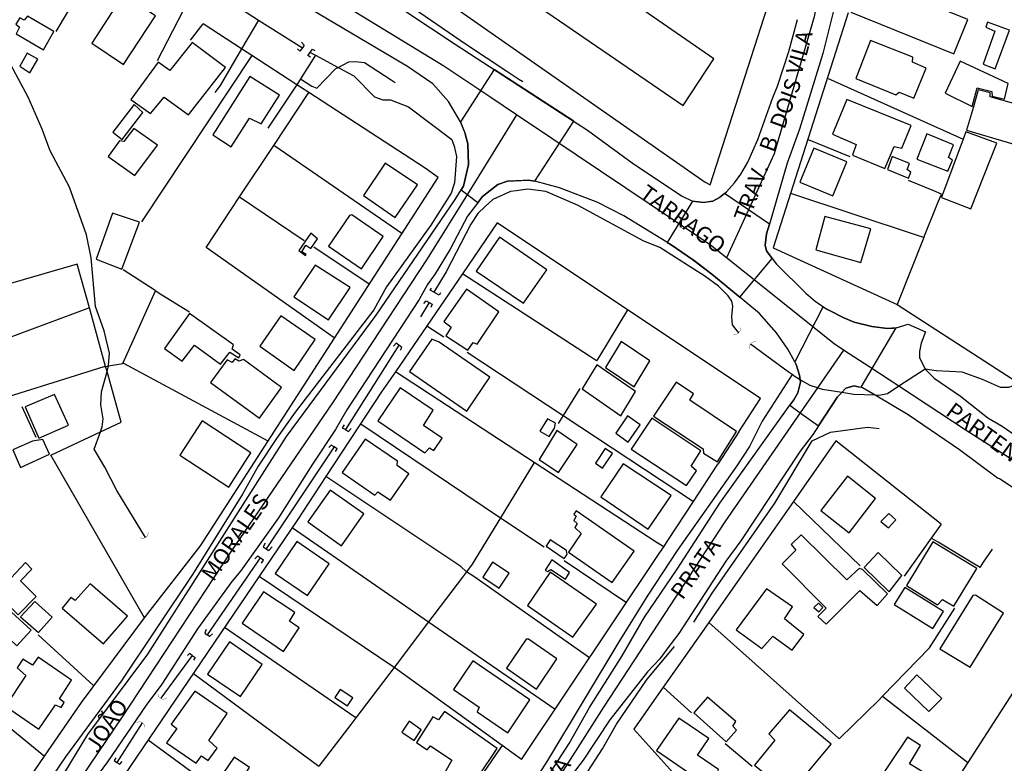
# Model space of a CAD drawing. Units: millimetres. Extents: x 180712 to 183138, y 167228 to 1674283.
# Drawn here: x 182746 to 182899, y 1671805 to 1671921 of the extents above; entities that cross this region are included whole.
import ezdxf
from ezdxf.enums import TextEntityAlignment as Align

# ---------------------------------------------------------------- set-up
doc = ezdxf.new("R2010")
doc.units = ezdxf.units.MM
doc.header["$LTSCALE"] = 5
doc.header["$MEASUREMENT"] = 0
doc.layers.get('0').update_dxf_attribs({"linetype": 'CONTINUOUS'})
for name, color, linetype in [('V-BUEIRO', 5, 'CONTINUOUS'), ('V-CRUZAMENTO', 1, 'CONTINUOUS'), ('V-EDIFICACAO', 7, 'CONTINUOUS'), ('V-EDIFICACAO_IDENTIFICADA', 6, 'CONTINUOUS'), ('V-EIXO_DE_LOGRADOURO', 3, 'CONTINUOUS'), ('V-LOTE', 1, 'CONTINUOUS'), ('V-NOME_DOS_LOGRADOUROS', 7, 'CONTINUOUS'), ('V-PONTE_VIADUTO_PASSARELA', 2, 'CONTINUOUS'), ('V-QUADRA', 2, 'CONTINUOUS'), ('V-TESTADA', 2, 'CONTINUOUS'), ('V-VALETA', 173, 'CONTINUOUS')]:
    doc.layers.add(name, color=color, linetype=linetype)
doc.styles.get("Standard").update_dxf_attribs({"font": 'ARIAL.TTF'})

# ---------------------------------------------------------------- blocks, each defined once
blk = doc.blocks.new('305')
at = {"color": 0, "linetype": 'ByBlock', "const_width": 0.05}
blk.add_lwpolyline([(0.73, 0.39, 0.60863), (-0.73, 0.38)], format="xyb", dxfattribs=at)

msp = doc.modelspace()

# ---------------------------------------------------------------- linework, layer by layer
at = {"layer": 'V-CRUZAMENTO'}
for points in [[(182820.22, 1671895.17), (182821.72, 1671895.67), (182824.89, 1671895.8), (182824.89, 1671895.8), (182825.95, 1671895.67), (182825.95, 1671895.67), (182831.9971, 1671904.9842), (182831.9971, 1671904.9842), (182819.6486, 1671913.0121), (182819.6486, 1671913.0121), (182814.38, 1671904.9), (182814.38, 1671904.9), (182815.13, 1671903.04), (182815.13, 1671903.04), (182815.53, 1671901.48), (182815.65, 1671898.27), (182814.88, 1671894.9), (182814.51, 1671894.32), (182814.51, 1671894.32), (182817.0987, 1671892.3311), (182817.0987, 1671892.3311), (182817.19, 1671892.45), (182817.19, 1671892.45), (182817.82, 1671893.27), (182820.22, 1671895.17)], [(182847.14, 1671885.78), (182850.47, 1671883.48), (182853.43, 1671881.23), (182853.43, 1671881.23), (182857.802, 1671877.6144), (182857.802, 1671877.6144), (182862.81, 1671883.67), (182862.81, 1671883.67), (182861.94, 1671884.83), (182861.72, 1671885.72), (182861.95, 1671887.46), (182862.39, 1671888.98), (182862.39, 1671888.98), (182859.15, 1671891.21), (182859.15, 1671891.21), (182855.43, 1671893.76), (182855.43, 1671893.76), (182854.66, 1671893.12), (182853.6, 1671892.58), (182852.2, 1671892.35), (182852.2, 1671892.35), (182850.45, 1671892.58), (182850.45, 1671892.58), (182846.529, 1671886.1527), (182846.529, 1671886.1527), (182847.14, 1671885.78)], [(182867.19, 1671859.68), (182870.05, 1671857.64), (182870.05, 1671857.64), (182872.99, 1671862.12), (182873.63, 1671862.8), (182873.63, 1671862.8), (182874.28, 1671863.51), (182875.55, 1671863.83), (182876.19, 1671863.69), (182876.19, 1671863.69), (182876.6733, 1671863.654), (182876.6733, 1671863.654), (182882.1, 1671872.87), (182882.1, 1671872.87), (182880.74, 1671872.76), (182878.34, 1671873.06), (182875.59, 1671873.74), (182873.94, 1671874.4), (182871.61, 1671875.62), (182871.61, 1671875.62), (182870.7253, 1671876.0766), (182870.7253, 1671876.0766), (182866.34, 1671867.58), (182866.34, 1671867.58), (182866.57, 1671867.17), (182867.08, 1671865.53), (182867.17, 1671864.81), (182867.17, 1671864.81), (182867.22, 1671864.4), (182866.81, 1671862.79), (182866.17, 1671861.68), (182865.57, 1671860.84), (182865.57, 1671860.84), (182867.19, 1671859.68)]]:
    msp.add_lwpolyline(points, close=True, dxfattribs=at)
at = {"layer": 'V-EDIFICACAO'}
for points in [[(182881.02, 1671925.77), (182879.5, 1671922.26), (182875.64, 1671923.68), (182875.06, 1671921.94), (182891.08, 1671915.48), (182893.21, 1671920.78), (182881.02, 1671925.77)], [(182757.1, 1671917.1), (182762.06, 1671913.78), (182767.01, 1671921.37), (182762, 1671924.71), (182757.1, 1671917.1)], [(182747.13, 1671921.34), (182746.59, 1671920.72), (182745.95, 1671921.08), (182745.31, 1671920.05), (182745.9, 1671919.61), (182745.36, 1671918.59), (182749.59, 1671916.08), (182751.22, 1671918.91), (182747.13, 1671921.34)], [(182895.64, 1671913.86), (182897.48, 1671913.14), (182899.69, 1671919.16), (182896.3, 1671920.41), (182896.04, 1671919.63), (182897.42, 1671919), (182895.64, 1671913.86)], [(182769.24, 1671912.89), (182767.42, 1671914.16), (182763.18, 1671908.38), (182766.21, 1671906.17), (182768.36, 1671908.71), (182772.16, 1671906), (182777.89, 1671913.35), (182772.7, 1671917.22), (182769.24, 1671912.89)], [(182878.09, 1671917.52), (182875.82, 1671911.62), (182882.04, 1671909.1), (182882.58, 1671909.52), (182884.83, 1671908.59), (182886.75, 1671913.21), (182884.62, 1671914.17), (182884.68, 1671914.92), (182878.09, 1671917.52)], [(182747.07, 1671915.58), (182745.91, 1671913.52), (182747.46, 1671912.51), (182748.71, 1671914.63), (182747.07, 1671915.58)], [(182781.68, 1671911.93), (182775.94, 1671902.86), (182778.75, 1671901.02), (182781.63, 1671905.48), (182783.45, 1671904.57), (182786.27, 1671909.02), (182781.68, 1671911.93)], [(182874.42, 1671908.37), (182872.21, 1671902.98), (182875.86, 1671901.37), (182875.3, 1671899.7), (182880.34, 1671897.66), (182881.77, 1671901.08), (182882.99, 1671900.82), (182884.41, 1671904.32), (182874.42, 1671908.37)], [(182760.37, 1671903.29), (182761.82, 1671902.13), (182765.04, 1671906.36), (182763.68, 1671907.56), (182760.37, 1671903.29)], [(182762.09, 1671901.82), (182761.39, 1671901.92), (182759.65, 1671899.52), (182763.79, 1671896.55), (182767.3, 1671901.29), (182763.63, 1671903.86), (182762.09, 1671901.82)], [(182886.85, 1671903.01), (182885.31, 1671899.09), (182890.11, 1671897.2), (182890.87, 1671898.92), (182890.24, 1671899.34), (182891, 1671901.34), (182886.85, 1671903.01)], [(182869.28, 1671900.8), (182867.15, 1671895.49), (182872.28, 1671893.41), (182874.41, 1671898.69), (182869.28, 1671900.8)], [(182881.49, 1671899.48), (182880.74, 1671897.47), (182884.01, 1671896.13), (182884.36, 1671897.09), (182883.78, 1671897.5), (182884.15, 1671898.41), (182881.49, 1671899.48)], [(182802.7, 1671898.47), (182799.34, 1671893.43), (182804.25, 1671890), (182807.71, 1671895.08), (182802.7, 1671898.47)], [(182760.33, 1671890.69), (182757.77, 1671883.56), (182761.78, 1671882.01), (182764.5, 1671889.3), (182760.33, 1671890.69)], [(182797.13, 1671890.32), (182793.89, 1671885.56), (182799.02, 1671882.05), (182802.39, 1671887.05), (182797.49, 1671890.46), (182797.13, 1671890.32)], [(182871.03, 1671890.2), (182869.61, 1671885.01), (182876.6, 1671883.03), (182878.15, 1671888.24), (182871.03, 1671890.2)], [(182789.26, 1671884.87), (182790.3, 1671884.09), (182790.4169, 1671884.2719), (182789.77, 1671884.69), (182790.39, 1671885.7), (182791.15, 1671885.2), (182792.18, 1671886.69), (182791.15, 1671887.57), (182789.26, 1671884.87)], [(182820.48, 1671886.97), (182816.86, 1671881.69), (182824.2, 1671876.69), (182827.79, 1671881.9), (182820.48, 1671886.97)], [(182791.82, 1671882.59), (182788.49, 1671877.69), (182793.88, 1671874.09), (182797.24, 1671879.13), (182791.82, 1671882.59)], [(182811.8, 1671873.83), (182812.94, 1671872.97), (182812.1, 1671871.61), (182815.53, 1671869.41), (182816.36, 1671870.6), (182816.98, 1671870.31), (182820.38, 1671875.36), (182815.31, 1671878.89), (182811.8, 1671873.83)], [(182772.28, 1671875.1), (182768.4, 1671869.68), (182771.13, 1671867.67), (182773.06, 1671870.17), (182777.09, 1671867.2), (182778.56, 1671869.11), (182779.97, 1671868.2), (182780.17, 1671868.66), (182778.92, 1671869.56), (182779.14, 1671870.21), (182772.28, 1671875.1)], [(182786.48, 1671874.76), (182783.22, 1671870), (182788.54, 1671866.22), (182791.84, 1671871.08), (182786.48, 1671874.76)], [(182809.93, 1671871.12), (182806.48, 1671866.1), (182815.4, 1671859.93), (182818.94, 1671865.18), (182811.06, 1671870.64), (182809.93, 1671871.12)], [(182839.38, 1671870.72), (182836.94, 1671866.69), (182841.38, 1671863.71), (182843.82, 1671867.73), (182839.38, 1671870.72)], [(182779.96, 1671867.71), (182779.35, 1671868.04), (182778.9, 1671867.46), (182778.12, 1671867.92), (182775.56, 1671864.39), (182783.15, 1671858.82), (182786.57, 1671863.58), (182780.68, 1671867.96), (182779.96, 1671867.71)], [(182835.59, 1671867.11), (182833.33, 1671863.37), (182839.3, 1671859.2), (182841.61, 1671862.99), (182835.59, 1671867.11)], [(182844.41, 1671859.14), (182852.09, 1671854.05), (182852.16, 1671853.38), (182854.32, 1671852.06), (182857.31, 1671856.75), (182850.03, 1671861.63), (182850.63, 1671862.59), (182847.92, 1671864.43), (182844.41, 1671859.14)], [(182746.76, 1671860.57), (182748.9, 1671855.72), (182753.47, 1671857.74), (182751.33, 1671862.5), (182746.76, 1671860.57)], [(182805.05, 1671863.53), (182801.55, 1671858.41), (182808.87, 1671853.43), (182809.59, 1671854.22), (182810.25, 1671853.8), (182811.54, 1671855.72), (182808.65, 1671857.69), (182810.13, 1671860.06), (182805.05, 1671863.53)], [(182840.35, 1671859.18), (182838.56, 1671856.49), (182840.44, 1671855.08), (182842.34, 1671857.79), (182840.35, 1671859.18)], [(182774.28, 1671858.39), (182770.79, 1671853.06), (182778.39, 1671848.1), (182781.84, 1671853.45), (182774.28, 1671858.39)], [(182827.92, 1671858.72), (182826.73, 1671856.83), (182828.17, 1671855.97), (182829.02, 1671857.28), (182829.15, 1671858.06), (182827.92, 1671858.72)], [(182844.14, 1671858.81), (182840.94, 1671854.02), (182849.51, 1671848.36), (182851.06, 1671850.65), (182850.22, 1671851.36), (182851.74, 1671853.76), (182844.14, 1671858.81)], [(182826.97, 1671852.95), (182826.61, 1671852.39), (182829.64, 1671850.36), (182832.55, 1671854.72), (182829.37, 1671856.9), (182826.97, 1671852.95)], [(182747.91, 1671855.23), (182744.85, 1671853.88), (182746.01, 1671851.16), (182750.54, 1671853.21), (182749.49, 1671855.52), (182747.91, 1671855.23)], [(182799.57, 1671855.58), (182796.02, 1671850.36), (182801.08, 1671846.87), (182801.58, 1671847.37), (182803.53, 1671846.06), (182806.39, 1671850.18), (182804.55, 1671851.48), (182804.62, 1671852.12), (182799.57, 1671855.58)], [(182835.37, 1671851.83), (182836.45, 1671851.04), (182838, 1671853.34), (182836.9, 1671854.09), (182835.37, 1671851.83)], [(182839.69, 1671851.73), (182836.22, 1671846.62), (182843.56, 1671841.55), (182847.14, 1671846.81), (182839.69, 1671851.73)], [(182870.38, 1671844.5), (182874.79, 1671841), (182878.88, 1671846.32), (182874.52, 1671849.79), (182870.38, 1671844.5)], [(182794.14, 1671847.62), (182790.7, 1671842.69), (182795.93, 1671839), (182799.37, 1671843.98), (182794.14, 1671847.62)], [(182832.39, 1671844.43), (182832.01, 1671843.9), (182832.38, 1671843.61), (182832.01, 1671842.91), (182832.52, 1671842.47), (182832.14, 1671841.84), (182833.15, 1671840.92), (182831.2, 1671838.02), (182837.98, 1671833.3), (182841.4, 1671838.14), (182832.39, 1671844.43)], [(182880.97, 1671844.03), (182879.69, 1671842.77), (182880.89, 1671841.76), (182882.07, 1671843.04), (182880.97, 1671844.03)], [(182876.88, 1671835.29), (182876.34, 1671835.46), (182874.45, 1671833.72), (182867.34, 1671840.69), (182865.78, 1671839.17), (182866.5, 1671838.29), (182864.38, 1671836.16), (182871.22, 1671829.31), (182869.95, 1671828.01), (182871.23, 1671826.79), (182876.47, 1671832.05), (182879.13, 1671829.73), (182880.75, 1671831.52), (182876.88, 1671835.29)], [(182788.98, 1671839.63), (182785.6, 1671834.7), (182790.61, 1671831.26), (182794.01, 1671836.18), (182788.98, 1671839.63)], [(182828.32, 1671839.91), (182827.71, 1671838.92), (182830.5, 1671837), (182830.98, 1671837.66), (182830.85, 1671838.28), (182828.32, 1671839.91)], [(182887.78, 1671839.6), (182883.69, 1671832.79), (182888.53, 1671829.81), (182889.3, 1671830.65), (182891.08, 1671829.6), (182894.62, 1671835.45), (182887.78, 1671839.6)], [(182879.3, 1671837.92), (182877.1, 1671835.59), (182881.03, 1671831.85), (182882.96, 1671834.36), (182879.3, 1671837.92)], [(182742.52, 1671831.4), (182745.68, 1671828.24), (182748.49, 1671831.13), (182746.05, 1671833.53), (182747.81, 1671835.38), (182746.8, 1671836.39), (182742.29, 1671831.63), (182742.32, 1671831.6), (182742.52, 1671831.4)], [(182819.37, 1671836.43), (182817.89, 1671834.12), (182820.4, 1671832.4), (182821.96, 1671834.71), (182819.37, 1671836.43)], [(182828.57, 1671836.78), (182827.55, 1671835.19), (182827.94, 1671835), (182828.45, 1671835.29), (182830.7, 1671833.78), (182831.34, 1671834.84), (182828.57, 1671836.78)], [(182828.32, 1671834.9), (182824.82, 1671829.69), (182831.86, 1671824.79), (182835.53, 1671829.91), (182828.32, 1671834.9)], [(182756.84, 1671833.08), (182754.52, 1671830.46), (182753.86, 1671830.95), (182752.5, 1671829.28), (182758.95, 1671823.73), (182762.66, 1671828.04), (182756.84, 1671833.08)], [(182783.81, 1671831.81), (182780.45, 1671826.94), (182786.89, 1671822.58), (182789.33, 1671826.21), (182787.81, 1671827.28), (182788.65, 1671828.61), (182783.81, 1671831.81)], [(182861.96, 1671832.29), (182857.23, 1671825.91), (182861.21, 1671823), (182862.91, 1671824.95), (182865.96, 1671822.75), (182867.77, 1671825.18), (182864.72, 1671827.62), (182865.98, 1671829.49), (182861.96, 1671832.29)], [(182883.44, 1671832.48), (182881.78, 1671829.84), (182887.77, 1671826.11), (182889.43, 1671828.78), (182883.44, 1671832.48)], [(182748.24, 1671830.31), (182746.04, 1671827.94), (182748.82, 1671825.51), (182750.96, 1671827.87), (182748.24, 1671830.31)], [(182870.04, 1671830.09), (182869.32, 1671829.41), (182870.07, 1671828.7), (182870.71, 1671829.42), (182870.04, 1671830.09)], [(182893.99, 1671831.26), (182888.88, 1671822.99), (182893.58, 1671820.11), (182898.8, 1671828.51), (182894.42, 1671831.29), (182893.99, 1671831.26)], [(182744, 1671829.25), (182741.82, 1671826.84), (182745.46, 1671823.43), (182747.69, 1671825.89), (182744, 1671829.25)], [(182778.49, 1671824.06), (182775.09, 1671819.01), (182780.22, 1671815.56), (182783.59, 1671820.54), (182778.49, 1671824.06)], [(182824.99, 1671824.46), (182824.61, 1671824.45), (182821.54, 1671819.96), (182826.21, 1671816.71), (182829.36, 1671821.4), (182824.99, 1671824.46)], [(182748.79, 1671821.67), (182747.9, 1671820.41), (182746.39, 1671821.38), (182745.53, 1671820.01), (182746.88, 1671818.85), (182743.7, 1671814.05), (182748.89, 1671810.5), (182751.49, 1671814.27), (182752.33, 1671813.86), (182752.83, 1671814.62), (182752.08, 1671815.18), (182753.98, 1671818.11), (182748.79, 1671821.67)], [(182816.33, 1671821.08), (182813.33, 1671816.63), (182817.3, 1671813.89), (182817, 1671813.18), (182821.75, 1671809.9), (182825.19, 1671815.02), (182816.33, 1671821.08)], [(182885.32, 1671818.95), (182883.4, 1671816.88), (182887.17, 1671813.22), (182889.17, 1671815.27), (182885.32, 1671818.95)], [(182769.43, 1671811.24), (182770.32, 1671810.61), (182768.71, 1671808.34), (182773.32, 1671805.18), (182774.13, 1671806.32), (182775.21, 1671805.6), (182776.57, 1671807.53), (182775.3, 1671808.72), (182778.14, 1671812.91), (182773.14, 1671816.4), (182769.43, 1671811.24)], [(182795.72, 1671816.66), (182794.87, 1671815.38), (182796.83, 1671814.11), (182797.67, 1671815.37), (182795.72, 1671816.66)], [(182852.79, 1671815.46), (182850.64, 1671813.02), (182855.67, 1671808.54), (182857.27, 1671810.33), (182856.72, 1671810.94), (182857.18, 1671811.69), (182852.79, 1671815.46)], [(182811.92, 1671813.25), (182810.96, 1671811.94), (182810.11, 1671812.4), (182807.55, 1671808.43), (182809.22, 1671807.26), (182809.75, 1671807.89), (182813.03, 1671805.64), (182811.97, 1671803.75), (182815.02, 1671801.61), (182816.39, 1671803.58), (182817.27, 1671803.22), (182820.09, 1671807.48), (182811.92, 1671813.25)], [(182862.3, 1671809.75), (182863.26, 1671808.76), (182860.08, 1671804.87), (182865.55, 1671800.42), (182871.99, 1671808.15), (182865.53, 1671813.51), (182862.3, 1671809.75)], [(182806.4, 1671811.71), (182805.29, 1671810.03), (182807.19, 1671808.71), (182808.3, 1671810.37), (182806.4, 1671811.71)], [(182848.33, 1671812.19), (182844.86, 1671807.15), (182854.8, 1671800.33), (182856.02, 1671802.21), (182854.26, 1671803.41), (182854.47, 1671804.23), (182851.24, 1671806.42), (182852.97, 1671809.03), (182848.33, 1671812.19)], [(182878.16, 1671800.72), (182879.42, 1671799.95), (182880.14, 1671801), (182885.84, 1671797.52), (182888.92, 1671802.17), (182884.15, 1671805.11), (182885.9, 1671807.95), (182883.85, 1671809.25), (182878.16, 1671800.72)], [(182779.22, 1671806.14), (182777.47, 1671803.52), (182779.88, 1671801.9), (182781.63, 1671804.55), (182779.22, 1671806.14)]]:
    msp.add_lwpolyline(points, close=True, dxfattribs=at)
at = {"layer": 'V-EDIFICACAO_IDENTIFICADA'}
for points in [[(182848.98, 1671907.45), (182853.75, 1671914.71), (182853.75, 1671914.71), (182832.69, 1671929.3), (182827.82, 1671932.52), (182823.06, 1671925.25), (182848.98, 1671907.45)], [(182899.4946, 1671910.8575), (182892.04, 1671914.31), (182889.72, 1671909.33), (182893.9022, 1671907.2994), (182894.7061, 1671910.1523), (182896.9514, 1671909.626), (182897.0068, 1671908.9059), (182898.9472, 1671908.435)], [(182903.88, 1671900.37), (182905.6379, 1671906.2335), (182896.7241, 1671908.7659), (182896.7241, 1671909.3769), (182894.8463, 1671909.8569), (182894.13, 1671907.2), (182893.04, 1671903.58)], [(182894.13, 1671907.2), (182894.13, 1671907.2)], [(182893.04, 1671903.58), (182893.04, 1671903.58)], [(182893.71, 1671891.39), (182897.72, 1671901.58), (182892.9224, 1671903.3155), (182892.9224, 1671903.3155), (182892.53, 1671902.22), (182892.53, 1671902.22), (182889.3, 1671893.59), (182889.12, 1671893.12), (182893.71, 1671891.39)]]:
    msp.add_lwpolyline(points, close=True, dxfattribs=at)
at = {"layer": 'V-EIXO_DE_LOGRADOURO'}
for points in [[(182823.1, 1671905.98), (182818.95, 1671908.77), (182811.79, 1671913.57), (182790.82, 1671926.37), (182770.33, 1671939.49), (182730.47, 1671966.05), (182711.12, 1671977.72), (182710.3, 1671978.21), (182705.72, 1671981.15)], [(182874.23, 1671948.09), (182872.92, 1671940.87), (182869.36, 1671921.22), (182863.12, 1671899.94), (182859.15, 1671891.21), (182855.75, 1671883.73)], [(182823.1, 1671905.98), (182815.47, 1671893.65), (182809.24, 1671883.6), (182794.51, 1671861.2), (182778.66, 1671838), (182761.85, 1671812.4), (182744.24, 1671786.32), (182727.27, 1671760.08), (182716.37, 1671745.34), (182713.26, 1671741.14)], [(182855.75, 1671883.73), (182853.25, 1671885.73), (182851.41, 1671886.97), (182828.59, 1671902.29), (182823.1, 1671905.98)], [(182873.9, 1671869.42), (182872.46, 1671870.37), (182869.64, 1671872.62), (182861.56, 1671879.08), (182855.75, 1671883.73)], [(182873.9, 1671869.42), (182869.85, 1671863.54)], [(182882.5, 1671863.78), (182878.01, 1671866.73), (182873.9, 1671869.42)], [(182920.64, 1671837.5), (182916.11, 1671841.56), (182913.6, 1671843.81), (182892.95, 1671856.93), (182882.5, 1671863.78)], [(182869.85, 1671863.54), (182867.19, 1671859.68), (182855.49, 1671842.7), (182836.6, 1671813.9), (182818.99, 1671786.22), (182812.27, 1671772.94), (182804.9, 1671762.22), (182798.66, 1671752.3), (182798.34, 1671746.54), (182801.54, 1671741.1), (182806.99, 1671736.14), (182805.86, 1671732.14), (182796.42, 1671721.42), (182780.25, 1671704.14), (182766.48, 1671690.38), (182761.84, 1671686.22), (182760.35, 1671685.94), (182753.53, 1671684.65)]]:
    msp.add_lwpolyline(points, dxfattribs=at)
at = {"layer": 'V-LOTE'}
for points in [[(182781.07, 1671946.07), (182813.17, 1671922.94), (182852.43, 1671895.5), (182853.22, 1671895.09), (182868.49, 1671942.59), (182845.35, 1671959.61)], [(182751.59, 1671918.93), (182758.92, 1671931.34)], [(182767.33, 1671914.42), (182771.31, 1671922.16)], [(182874.65, 1671921.86), (182862.97, 1671885.29), (182882.24, 1671876.51)], [(182772.45, 1671917.57), (182774.39, 1671920.13)], [(182780.39, 1671916.23), (182774.39, 1671920.13)], [(182781.98, 1671915.2), (182780.39, 1671916.23)], [(182781.98, 1671915.2), (182764.81, 1671889.36)], [(182788.97, 1671910.65), (182781.98, 1671915.2)], [(182871.44, 1671911.69), (182892.53, 1671902.22)], [(182789.53, 1671910.29), (182788.97, 1671910.65)], [(182790.82, 1671909.44), (182789.53, 1671910.29)], [(182785.38, 1671901.23), (182790.82, 1671909.44)], [(182808.91, 1671897.68), (182790.82, 1671909.44)], [(182868.42, 1671902.13), (182874.92, 1671899.5)], [(182780.08, 1671893.24), (182785.38, 1671901.23)], [(182805.28, 1671887.54), (182786.38, 1671900.54), (182785.38, 1671901.23)], [(182755.5, 1671814.61), (182765.47, 1671828.02), (182774, 1671838.99), (182810.92, 1671896.24), (182808.91, 1671897.68)], [(182886.41, 1671886.91), (182888.53, 1671892.2), (182889.12, 1671893.67), (182887.93, 1671894.15), (182884, 1671895.75)], [(182794.77, 1671871.3), (182774.86, 1671885.37), (182780.08, 1671893.24)], [(182780.08, 1671893.24), (182790.09, 1671886.45)], [(182886.41, 1671886.91), (182885.4, 1671887.24), (182865.71, 1671893.76)], [(182820.12, 1671889.18), (182814.7, 1671881.26)], [(182857.67, 1671856.7), (182861, 1671861.89), (182820.12, 1671889.18)], [(182886.41, 1671886.91), (182882.24, 1671876.51)], [(182791.62, 1671885.48), (182800.21, 1671879.7)], [(182756.74, 1671875.98), (182754.86, 1671882.78), (182736.03, 1671877.32), (182733.53, 1671876.38)], [(182766.95, 1671878.65), (182761.97, 1671881.87)], [(182814.7, 1671881.26), (182804.3, 1671866.05)], [(182840.34, 1671875.68), (182835.98, 1671868.46), (182835.55, 1671867.74), (182834.44, 1671868.46), (182814.7, 1671881.26)], [(182761.91, 1671867.34), (182767.02, 1671878.61), (182766.95, 1671878.65)], [(182766.95, 1671878.65), (182767.99, 1671878.01), (182772.28, 1671875.35)], [(182756.74, 1671875.98), (182743.41, 1671871)], [(182759.25, 1671866.88), (182756.74, 1671875.98)], [(182882.24, 1671876.51), (182901.02, 1671864.37)], [(182809.18, 1671873.18), (182811.8, 1671871.46)], [(182815.44, 1671869.1), (182830.34, 1671859.26)], [(182738.85, 1671860.56), (182759.05, 1671866.85), (182759.25, 1671866.88)], [(182759.25, 1671866.88), (182759.72, 1671866.97)], [(182759.48, 1671866.07), (182759.25, 1671866.88)], [(182759.72, 1671866.97), (182761.91, 1671867.34)], [(182761.91, 1671867.34), (182762.01, 1671867.36), (182784.44, 1671855.31)], [(182758.46, 1671856.7), (182761.65, 1671858.2), (182759.48, 1671866.07)], [(182804.3, 1671866.05), (182802.15, 1671862.9)], [(182825.87, 1671851.94), (182804.3, 1671866.05)], [(182802.15, 1671862.9), (182793.5, 1671849.77)], [(182832.93, 1671863.46), (182830.34, 1671859.26)], [(182830.34, 1671859.26), (182829.56, 1671858)], [(182830.34, 1671859.26), (182850.6, 1671845.88)], [(182798.9, 1671857.96), (182820.63, 1671843.36)], [(182765.29, 1671827.78), (182750.75, 1671853.07), (182758.46, 1671856.7)], [(182872.74, 1671855.29), (182866.15, 1671845.89)], [(182889.1, 1671842.34), (182872.74, 1671855.29)], [(182825.87, 1671851.94), (182820.63, 1671843.36)], [(182845.97, 1671838.82), (182844.95, 1671839.45), (182825.87, 1671851.94)], [(182850.6, 1671845.88), (182854.4, 1671851.68)], [(182793.5, 1671849.77), (182789.05, 1671843.01)], [(182815.35, 1671834.96), (182814.45, 1671835.78), (182793.5, 1671849.77)], [(182845.97, 1671838.82), (182846.61, 1671839.8), (182850.6, 1671845.88)], [(182866.15, 1671845.89), (182857.78, 1671833.94)], [(182876.5, 1671835.89), (182866.15, 1671845.89)], [(182789.05, 1671843.01), (182747.1, 1671781.16)], [(182820.63, 1671843.36), (182816.21, 1671836.11), (182815.35, 1671834.96)], [(182820.63, 1671843.36), (182827.4, 1671838.81)], [(182889.1, 1671842.34), (182887.55, 1671840.17)], [(182788.25, 1671841.82), (182809.45, 1671827.17)], [(182887.55, 1671840.17), (182883.34, 1671834.25)], [(182823.88, 1671805.79), (182845.29, 1671837.8), (182845.97, 1671838.82)], [(182895.16, 1671835.63), (182895.69, 1671836.42), (182897.07, 1671838.47)], [(182830.52, 1671836.71), (182840.17, 1671830.15)], [(182815.35, 1671834.96), (182814.71, 1671834.11), (182809.45, 1671827.17)], [(182834.43, 1671821.57), (182816.45, 1671834.19), (182815.35, 1671834.96)], [(182804.08, 1671820.08), (182783.1, 1671834.21)], [(182857.78, 1671833.94), (182852.97, 1671827.07)], [(182722.52, 1671829.23), (182732.73, 1671822.76), (182732.87, 1671820.13), (182749.78, 1671806.28)], [(182879.99, 1671815.6), (182887.29, 1671823.12), (182891.19, 1671829.27)], [(182908.74, 1671829.35), (182893.25, 1671805.29)], [(182809.45, 1671827.17), (182804.08, 1671820.08)], [(182809.45, 1671827.17), (182829.09, 1671813.59)], [(182852.97, 1671827.07), (182849.42, 1671822.01)], [(182852.97, 1671827.07), (182873.13, 1671809.11), (182873.25, 1671809), (182873.34, 1671809.08), (182879.38, 1671814.97), (182879.99, 1671815.6)], [(182798.14, 1671812.23), (182797.14, 1671812.92), (182777.74, 1671826.28)], [(182757.44, 1671817.22), (182748.75, 1671825.17)], [(182849.42, 1671822.01), (182845.91, 1671817)], [(182804.08, 1671820.08), (182798.14, 1671812.23)], [(182820.88, 1671807.96), (182804.61, 1671819.72), (182804.08, 1671820.08)], [(182772.92, 1671819.16), (182792.37, 1671804.72)], [(182845.91, 1671817), (182841.33, 1671810.46)], [(182845.91, 1671817), (182850.29, 1671813.01)], [(182879.99, 1671815.6), (182893.25, 1671805.29)], [(182749.78, 1671806.28), (182755.5, 1671814.61)], [(182798.14, 1671812.23), (182797.37, 1671811.21), (182792.37, 1671804.72)], [(182851.58, 1671799.07), (182841.33, 1671810.46)], [(182784.79, 1671794.88), (182765.88, 1671808.76)], [(182823.88, 1671805.79), (182820.88, 1671807.96)], [(182855.53, 1671808.25), (182859.72, 1671804.75)], [(182746.18, 1671801.04), (182749.78, 1671806.28)], [(182893.25, 1671805.29), (182873.44, 1671774.5), (182872.2, 1671772.58)]]:
    msp.add_lwpolyline(points, dxfattribs=at)
at = {"layer": 'V-PONTE_VIADUTO_PASSARELA'}
for points in [[(182789.7, 1671917.26), (182790.11, 1671916.79), (182789.83, 1671916.41)], [(182789.83, 1671916.41), (182789.46, 1671915.89), (182789.05, 1671916.24)], [(182791.11, 1671914.94), (182790.7, 1671915.21), (182791.04, 1671915.69)], [(182791.04, 1671915.69), (182791.39, 1671916.17), (182791.76, 1671915.96)], [(182810.26, 1671878.41), (182809.69, 1671878.71), (182809.89, 1671879.02)], [(182811.3, 1671878.31), (182811.11, 1671877.95), (182810.26, 1671878.41)], [(182808.72, 1671876.65), (182809.04, 1671877.07), (182809.51, 1671876.82)], [(182809.51, 1671876.82), (182810, 1671876.56), (182809.8, 1671876.02)], [(182804.83, 1671870.15), (182804.38, 1671870.46), (182803.98, 1671870.04)], [(182805.07, 1671869.42), (182805.3, 1671869.82), (182804.83, 1671870.15)], [(182796.3, 1671857.8), (182796.03, 1671857.33), (182796.51, 1671857.04), (182796.99, 1671856.76), (182797.39, 1671857.23)], [(182794.75, 1671854.36), (182794.29, 1671854.65), (182793.96, 1671854.26)], [(182794.98, 1671853.67), (182795.22, 1671854.06), (182794.75, 1671854.36)], [(182784.05, 1671839.39), (182783.72, 1671838.82), (182784.18, 1671838.54)], [(182784.18, 1671838.54), (182784.63, 1671838.25), (182785.14, 1671838.82)], [(182783.25, 1671837.12), (182782.87, 1671837.4), (182782.44, 1671836.95)], [(182783.48, 1671836.28), (182783.77, 1671836.75), (182783.25, 1671837.12)], [(182774.8997, 1671825.9855), (182774.6491, 1671825.385), (182775.04, 1671825.15)], [(182775.87, 1671825.32), (182775.4, 1671824.87), (182775.04, 1671825.15)], [(182772.72, 1671821.94), (182772.29, 1671822.27), (182771.96, 1671821.91)], [(182772.72, 1671821.94), (182773.1617, 1671821.6258), (182772.9144, 1671821.2047)], [(182760.82, 1671806.05), (182760.57, 1671805.6), (182761.01, 1671805.32)], [(182761.01, 1671805.32), (182761.45, 1671805.05), (182761.83, 1671805.44)]]:
    msp.add_lwpolyline(points, dxfattribs=at)
at = {"layer": 'V-QUADRA'}
for points in [[(182740.68, 1671783.69), (182756.5, 1671809.68), (182765.8, 1671822.16), (182787.34, 1671855.98), (182801.3, 1671874.85), (182813.55, 1671892.8), (182814.51, 1671894.32), (182814.88, 1671894.9), (182815.65, 1671898.27), (182815.53, 1671901.48), (182815.13, 1671903.04), (182815.11, 1671903.12), (182814.38, 1671904.9), (182812.51, 1671908.05), (182810.08, 1671910.79), (182806.19, 1671913.51), (182773.67, 1671932.76), (182752.12, 1671946.95), (182732.19, 1671961.61)], [(182798.09, 1671927.28), (182813.57, 1671916.96), (182821.13, 1671912.05), (182821.13, 1671912.05), (182830.91, 1671905.69), (182830.91, 1671905.69), (182834.16, 1671903.58), (182841.09, 1671898.52), (182848.75, 1671893.37), (182850.45, 1671892.58), (182852.2, 1671892.35), (182852.76, 1671892.44), (182852.76, 1671892.44), (182853.6, 1671892.58), (182854.66, 1671893.12), (182855.43, 1671893.76), (182855.43, 1671893.76), (182855.71, 1671893.99), (182857, 1671895.39), (182857.97, 1671896.75), (182859.04, 1671898.61), (182860.62, 1671902.12), (182862.91, 1671908.69), (182863.68, 1671910.43), (182865.44, 1671915.84), (182866.74, 1671920.81)], [(182872.74, 1671923.58), (182870.7, 1671915.53), (182867.08, 1671903.76), (182865.15, 1671898.46), (182862.39, 1671888.98), (182862.39, 1671888.98), (182861.95, 1671887.46), (182861.95, 1671887.46), (182861.72, 1671885.72), (182861.94, 1671884.83), (182862.81, 1671883.67), (182862.81, 1671883.67), (182863.49, 1671882.76), (182868.05, 1671878.25), (182869.5, 1671876.99), (182871.3, 1671875.78), (182871.61, 1671875.62), (182871.61, 1671875.62), (182873.94, 1671874.4), (182875.59, 1671873.74), (182878.34, 1671873.06), (182880.74, 1671872.76), (182881.7, 1671872.84), (182881.7, 1671872.84), (182882.1, 1671872.87), (182883.95, 1671873.42), (182886.64, 1671872.24), (182885.96, 1671870.46), (182885.72, 1671869.19), (182885.74, 1671868.25), (182886.58, 1671866.45), (182886.58, 1671866.45), (182887.98, 1671865.06), (182892.1, 1671862.23), (182896.35, 1671858.89), (182898.56, 1671857.58), (182902.22, 1671855.02)], [(182824.65, 1671797.98), (182831.3, 1671808.28), (182834.43, 1671813.83), (182839.52, 1671821.87), (182842.98, 1671827.91), (182848.07, 1671835.35), (182854.7, 1671845.64), (182865.57, 1671860.84), (182865.57, 1671860.84), (182866.17, 1671861.68), (182866.81, 1671862.79), (182867.22, 1671864.4), (182867.17, 1671864.81), (182867.17, 1671864.81), (182867.08, 1671865.53), (182866.57, 1671867.17), (182866.34, 1671867.58), (182866.34, 1671867.58), (182865.24, 1671869.54), (182863.51, 1671872.11), (182860.81, 1671875.13), (182860.54, 1671875.35), (182860.54, 1671875.35), (182853.43, 1671881.23), (182850.54, 1671883.43), (182850.54, 1671883.43), (182850.47, 1671883.48), (182847.14, 1671885.78), (182839.78, 1671890.27), (182835.73, 1671892.35), (182829.78, 1671894.61), (182825.95, 1671895.67), (182824.89, 1671895.8), (182824.12, 1671895.77), (182824.12, 1671895.77), (182821.72, 1671895.67), (182820.22, 1671895.17), (182817.82, 1671893.27), (182817.19, 1671892.45), (182817.19, 1671892.45), (182815.51, 1671890.25), (182812.78, 1671885.12), (182810.45, 1671881.26), (182809.25, 1671879.62), (182807.97, 1671877.25), (182796.74, 1671860.11), (182795, 1671857.09), (182791.38, 1671851.69), (182786.13, 1671843.31), (182780.24, 1671835.05), (182778.86, 1671833.42), (182773.54, 1671826.08), (182767.99, 1671817.49), (182765.56, 1671814.23), (182765.56, 1671814.23), (182759.55, 1671805.42), (182754.91, 1671799.09)], [(182901.03, 1671847.5), (182898.14, 1671849.41), (182897.82, 1671849.48), (182891.92, 1671853.9), (182883.95, 1671859.36), (182878.82, 1671862.39), (182878.82, 1671862.39), (182876.85, 1671863.55), (182876.19, 1671863.69), (182876.19, 1671863.69), (182875.55, 1671863.83), (182874.28, 1671863.51), (182873.63, 1671862.8), (182873.63, 1671862.8), (182872.99, 1671862.12), (182870.05, 1671857.64), (182870.05, 1671857.64), (182869.19, 1671856.32), (182867.17, 1671853.68), (182857.96, 1671839.78), (182855.62, 1671836.61), (182848.31, 1671825.38), (182847.15, 1671823.82), (182847.15, 1671823.82), (182846.77, 1671823.31), (182846.77, 1671823.31), (182845.35, 1671821.4), (182843.45, 1671819.38), (182837.58, 1671811.91), (182833.46, 1671805.64), (182831.76, 1671803.42)]]:
    msp.add_lwpolyline(points, dxfattribs=at)
at = {"layer": 'V-TESTADA'}
for points in [[(182781.07, 1671946.07), (182813.17, 1671922.94), (182852.43, 1671895.5), (182853.22, 1671895.09), (182868.49, 1671942.59), (182845.35, 1671959.61)], [(182874.65, 1671921.86), (182862.97, 1671885.29), (182882.24, 1671876.51)], [(182780.39, 1671916.23), (182774.39, 1671920.13)], [(182781.98, 1671915.2), (182780.39, 1671916.23)], [(182788.97, 1671910.65), (182781.98, 1671915.2)], [(182789.53, 1671910.29), (182788.97, 1671910.65)], [(182790.82, 1671909.44), (182789.53, 1671910.29)], [(182808.91, 1671897.68), (182790.82, 1671909.44)], [(182755.5, 1671814.61), (182765.47, 1671828.02), (182774, 1671838.99), (182810.92, 1671896.24), (182808.91, 1671897.68)], [(182820.12, 1671889.18), (182814.7, 1671881.26)], [(182857.67, 1671856.7), (182861, 1671861.89), (182820.12, 1671889.18)], [(182814.7, 1671881.26), (182804.3, 1671866.05)], [(182882.24, 1671876.51), (182901.02, 1671864.37)], [(182804.3, 1671866.05), (182802.15, 1671862.9)], [(182802.15, 1671862.9), (182793.5, 1671849.77)], [(182746.23, 1671860.65), (182748.43, 1671855.89)], [(182857.67, 1671856.7), (182854.4, 1671851.68)], [(182872.74, 1671855.29), (182866.15, 1671845.89)], [(182889.1, 1671842.34), (182872.74, 1671855.29)], [(182850.6, 1671845.88), (182854.4, 1671851.68)], [(182793.5, 1671849.77), (182789.05, 1671843.01)], [(182845.97, 1671838.82), (182846.61, 1671839.8), (182850.6, 1671845.88)], [(182866.15, 1671845.89), (182857.78, 1671833.94)], [(182789.05, 1671843.01), (182747.1, 1671781.16)], [(182895.16, 1671835.63), (182894.02, 1671836.31), (182888.6, 1671839.54), (182887.55, 1671840.17)], [(182823.88, 1671805.79), (182845.29, 1671837.8), (182845.97, 1671838.82)], [(182857.78, 1671833.94), (182852.97, 1671827.07)], [(182908.74, 1671829.35), (182893.25, 1671805.29)], [(182852.97, 1671827.07), (182849.42, 1671822.01)], [(182849.42, 1671822.01), (182845.91, 1671817)], [(182845.91, 1671817), (182841.33, 1671810.46)], [(182749.78, 1671806.28), (182755.5, 1671814.61)], [(182820.88, 1671807.96), (182819.9, 1671806.54), (182817.3, 1671802.74)], [(182746.18, 1671801.04), (182749.78, 1671806.28)], [(182893.25, 1671805.29), (182873.44, 1671774.5), (182872.2, 1671772.58)]]:
    msp.add_lwpolyline(points, dxfattribs=at)
at = {"layer": 'V-VALETA'}
for points in [[(182759.69, 1671953.57), (182764.83, 1671950.06), (182767.85, 1671947.37), (182799.82, 1671927.59), (182815.2, 1671917.04), (182821.62, 1671912.78), (182823.49, 1671911.54), (182824.09, 1671911.14)], [(182752.44, 1671942.85), (182762.07, 1671935.65), (182768.64, 1671931.51), (182779.49, 1671922.95), (182783.02, 1671920.72)], [(182759.72, 1671866.97), (182759.73, 1671866.99), (182759.85, 1671868.91), (182759.03, 1671872.4), (182757.67, 1671876.17), (182757.02, 1671883.76), (182756.31, 1671887.32), (182753.65, 1671894.72), (182750.65, 1671900.37), (182749.38, 1671903.74), (182747.21, 1671908.7), (182742.99, 1671916.65), (182737.36, 1671928.83), (182736.61, 1671930.64), (182735.95, 1671933.07)], [(182783.02, 1671920.72), (182780.39, 1671916.23)], [(182783.02, 1671920.72), (182789.83, 1671916.41)], [(182780.39, 1671916.23), (182777.05, 1671910.52), (182776.24, 1671909.43)], [(182791.04, 1671915.69), (182791.85, 1671915.26)], [(182791.85, 1671915.26), (182789.56, 1671911.59)], [(182791.85, 1671915.26), (182795.37, 1671913.35)], [(182795.37, 1671913.35), (182797.07, 1671914.2), (182798.07, 1671914.26), (182799.49, 1671914.11), (182803.65, 1671911.42), (182804.26, 1671911.03)], [(182795.37, 1671913.35), (182797.8, 1671912.04), (182801.02, 1671908.77), (182802.34, 1671908.32), (182803.54, 1671908.32), (182806.33, 1671907.24), (182813.03, 1671902.15), (182813.47, 1671900.95), (182813.53, 1671900.64), (182813.76, 1671899.48), (182813.47, 1671895.43), (182813.37, 1671895.11), (182812.97, 1671893.82), (182809.79, 1671888.83), (182802.92, 1671879.23), (182800.92, 1671875.65), (182788.73, 1671859.77), (182785.8, 1671855.69), (182782.95, 1671851.34), (182780.53, 1671846.99), (182772.77, 1671834.51), (182761.69, 1671817.95), (182753.02, 1671806.16), (182750.15, 1671801.98)], [(182789.56, 1671911.59), (182791.28, 1671910.45), (182792.09, 1671910.15), (182795.04, 1671913.19), (182795.37, 1671913.35)], [(182789.56, 1671911.59), (182788.97, 1671910.65)], [(182788.97, 1671910.65), (182788.73, 1671910.27), (182784.47, 1671903.9)], [(182857.63, 1671872.08), (182857.2, 1671872.65), (182856.68, 1671873.32), (182856.55, 1671874.61), (182856.7, 1671876.25), (182856.57, 1671877.01), (182856.01, 1671877.86), (182854.5, 1671879.35), (182852.37, 1671880.92), (182850.25, 1671882.27), (182845.39, 1671885.35), (182842.89, 1671886.34), (182832.57, 1671891.95), (182827.65, 1671894.06), (182824.84, 1671894.41), (182823.04, 1671894.19), (182822.18, 1671894.08), (182819.45, 1671892.82), (182818.24, 1671891.72), (182817.07, 1671890.65), (182816.02, 1671888.99), (182812.17, 1671881.57), (182810.26, 1671878.41)], [(182809.51, 1671876.82), (182808.21, 1671874.57)], [(182804.83, 1671870.15), (182796.51, 1671857.05)], [(182865.96, 1671865.6), (182865.34, 1671866.05), (182859.47, 1671870.33)], [(182759.48, 1671866.07), (182759.72, 1671866.97)], [(182758.46, 1671856.7), (182758.73, 1671857.46), (182758.86, 1671858.73), (182758.49, 1671860.9), (182758.61, 1671862.91), (182759.48, 1671866.07)], [(182865.96, 1671865.6), (182861.29, 1671858.35), (182859.31, 1671854.44), (182857.35, 1671851.4), (182848.09, 1671838.26), (182843.5, 1671831.29), (182838.99, 1671824.07), (182827.9, 1671805.63), (182823.37, 1671798.49), (182820.66, 1671793.76)], [(182867.17, 1671864.81), (182866.41, 1671865.27), (182865.96, 1671865.6)], [(182886.58, 1671866.45), (182882.5, 1671863.78)], [(182901.02, 1671864.37), (182900.67, 1671864.03), (182899.57, 1671863.57), (182898.31, 1671863.62), (182895.52, 1671864.84), (182892.34, 1671866), (182888.33, 1671866.17), (182886.62, 1671866.47), (182886.58, 1671866.45)], [(182869.85, 1671863.54), (182868.72, 1671863.88), (182867.17, 1671864.81)], [(182882.5, 1671863.78), (182880.73, 1671862.63), (182879.44, 1671862.36), (182878.82, 1671862.39)], [(182873.63, 1671862.8), (182870.64, 1671863.3), (182869.85, 1671863.54)], [(182878.82, 1671862.39), (182875.48, 1671862.53), (182875.22, 1671862.54), (182873.63, 1671862.8)], [(182765.44, 1671840.3), (182761, 1671847.58), (182759.14, 1671851.2), (182757.49, 1671854.01), (182758.46, 1671856.7)], [(182850.68, 1671827.12), (182853.48, 1671831.63), (182863.22, 1671845.6), (182869.05, 1671855.29), (182871.9, 1671856.63), (182877.63, 1671857.44), (182878.58, 1671857.32), (182879.47, 1671857.21)], [(182794.75, 1671854.36), (182784.18, 1671838.54)], [(182783.25, 1671837.12), (182775.04, 1671825.15)], [(182828.74, 1671795.93), (182831.43, 1671799.67), (182836.47, 1671807.41), (182838.64, 1671811.24), (182843.42, 1671818.24), (182847.64, 1671823.31)], [(182772.72, 1671821.94), (182767.82, 1671815.31)], [(182764.95, 1671811.46), (182761.01, 1671805.32)]]:
    msp.add_lwpolyline(points, dxfattribs=at)

# ---------------------------------------------------------------- block references
at = {"layer": 'V-BUEIRO'}
for p, xscale, yscale, zscale, rotation in [((182857.0678, 1671872.6886), 1.000000059508886, 1.000000059508886, 1.000000059508886, 222), ((182860.1135, 1671869.871), 0.9999987785015909, 0.9999987785015909, 0.9999987785015909, 47), ((182765.0283, 1671840.9888), 0.9999972901926601, 0.9999972901926601, 0.9999972901926601, 215), ((182768.2128, 1671815.9787), 0.999996956962163, 0.999996956962163, 0.999996956962163, 158), ((182764.5073, 1671810.791), 0.9999988942186241, 0.9999988942186241, 0.9999988942186241, 329.9999999999999)]:
    msp.add_blockref('305', p, dxfattribs=dict(at, xscale=xscale, yscale=yscale, zscale=zscale, rotation=rotation))

# ---------------------------------------------------------------- texts
at = {"layer": 'V-NOME_DOS_LOGRADOUROS'}
for s, height, rotation, p in [('VILA', 2.49966, 75, (182868.12, 1671911.84)), ('DOIS', 2.50002, 70, (182865.46, 1671903.34)), ('TRAV.   B', 2.50002, 70, (182859.9, 1671888.94)), ('TARRAGO', 2.50002, 324, (182841.52, 1671892.64)), ('PARTENON', 2.50002, 324, (182889.16, 1671858.8)), ('MORALES', 2.50002, 55, (182776.66, 1671832.84)), ('PRATA', 2.49966, 55, (182849.56, 1671830)), ('JOÃO', 2.50002, 57, (182758.66, 1671806.18)), ('NOVA', 2.49966, 55, (182827.14, 1671797.11))]:
    msp.add_text(s, height=height, rotation=rotation, dxfattribs=at).set_placement(p, align=Align.BOTTOM_LEFT)

doc.saveas('drawing.dxf')
